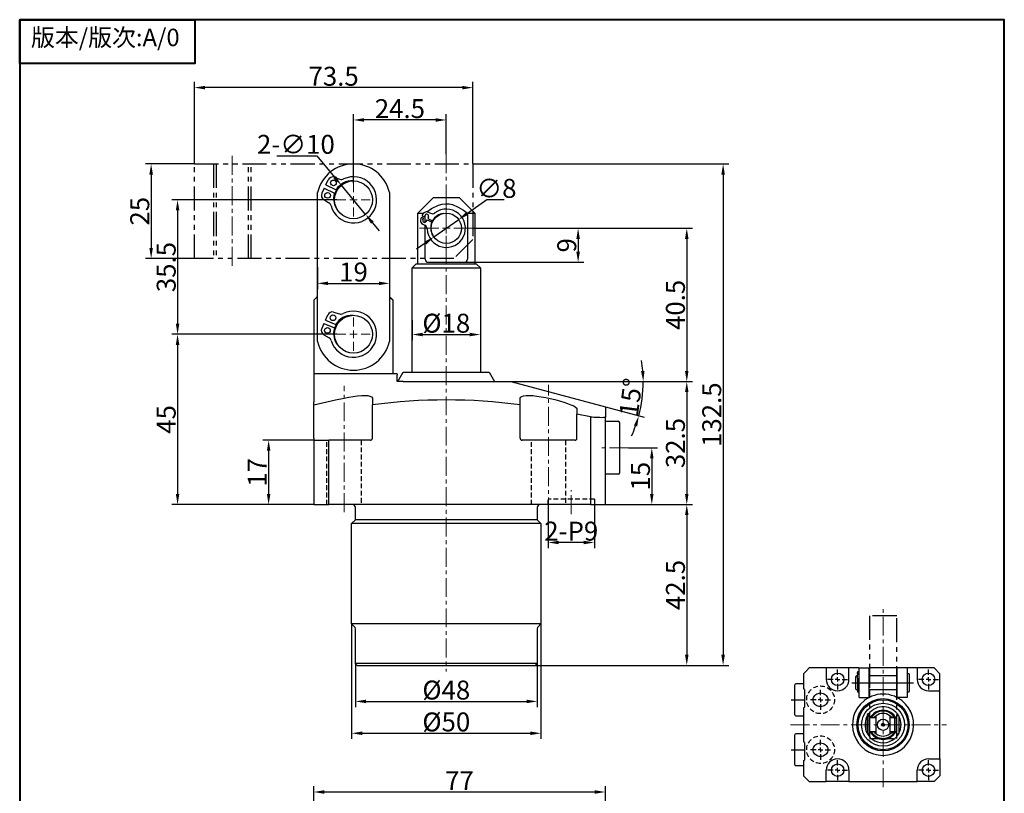
# Model space of a CAD drawing. Extents: x -51 to 224, y 268 to 671.
# Drawn here: x -51 to 209, y 466 to 671 of the extents above; entities that cross this region are included whole.
import ezdxf

# ---------------------------------------------------------------- set-up
doc = ezdxf.new("R2010")
doc.units = 0
doc.header["$MEASUREMENT"] = 0
doc.header["$PDSIZE"] = -1
for name, pattern in [('CENTERX2', [4, 2.5, -0.5, 0.5, -0.5]), ('HIDDEN', [1.905, 1.27, -0.635]), ('SLD-1点鎖線_中心線_', [34.29, 30.48, -1.27, 1.27, -1.27]), ('SLD-2点鎖線', [12.7, 6.35, -1.27, 1.27, -1.27, 1.27, -1.27]), ('SLD-実線', [0]), ('SLD-破線', [1.905, 1.27, -0.635])]:
    doc.linetypes.add(name, pattern=pattern)
doc.layers.get('0').update_dxf_attribs({"linetype": 'CONTINUOUS'})
doc.layers.get('Defpoints').update_dxf_attribs({"linetype": 'CONTINUOUS'})
doc.layers.add('1', color=7, linetype='SLD-実線')
for name, color, linetype, lineweight in [('1L', 7, 'CONTINUOUS', 40), ('5L', 1, 'CONTINUOUS', 13), ('7L', 3, 'CONTINUOUS', 30)]:
    doc.layers.add(name, color=color, linetype=linetype, lineweight=lineweight)
doc.styles.add('HZ', font='gbenor.shx', dxfattribs={"width": 0.75, "bigfont": 'hztxt.shx'})
doc.styles.get("Standard").update_dxf_attribs({"font": 'txt', "bigfont": 'bigfont'})
doc.dimstyles.new('1-1', dxfattribs={"dimtxt": 5, "dimasz": 2.8, "dimexe": 1.5, "dimexo": 0, "dimgap": 0.5, "dimtad": 1, "dimtoh": 1, "dimdsep": 46, "dimlunit": 6, "dimtxsty": 'HZ', "dimcen": 3, "dimclrd": 1, "dimclre": 1, "dimclrt": 3, "dimazin": 2, "dimtfac": 0.6, "dimtmove": 0, "dimatfit": 3, "dimfxl": 1, "dimtolj": 1, "dimarcsym": 0})

# ---------------------------------------------------------------- blocks, each defined once
blk = doc.blocks.new('SW_CENTERMARKSYMBOL_17')
at = {"color": 0, "linetype": 'SLD-実線'}
for p, q in [((0, 2), (0, 4.4)), ((-2, 0), (-4.4, 0)), ((0, 0), (-1, 0)), ((0, 0), (0, 1)), ((0, 0), (0, -1)), ((0, 0), (1, 0)), ((2, 0), (4.4, 0)), ((0, -2), (0, -4.4))]:
    blk.add_line(p, q, dxfattribs=at)
blk = doc.blocks.new('SW_CENTERMARKSYMBOL_18')
at = {"color": 0, "linetype": 'SLD-実線'}
for p, q in [((0, 2), (0, 4.4)), ((-2, 0), (-4.4, 0)), ((0, 0), (-1, 0)), ((0, 0), (0, 1)), ((0, 0), (0, -1)), ((0, 0), (1, 0)), ((2, 0), (4.4, 0)), ((0, -2), (0, -4.4))]:
    blk.add_line(p, q, dxfattribs=at)
blk = doc.blocks.new('SW_CENTERMARKSYMBOL_19')
at = {"color": 0, "linetype": 'SLD-実線'}
for p, q in [((0, 2), (0, 7.1)), ((-2, 0), (-7.1, 0)), ((0, 0), (-1, 0)), ((0, 0), (0, 1)), ((0, 0), (0, -1)), ((0, 0), (1, 0)), ((2, 0), (7.1, 0)), ((0, -2), (0, -7.1))]:
    blk.add_line(p, q, dxfattribs=at)
blk = doc.blocks.new('*D29')
at = {"color": 1, "lineweight": -2}
for p, q in [((26.56, 447.97), (26.56, 468.34)), ((103.56, 447.97), (103.56, 468.34)), ((29.36, 466.84), (100.76, 466.84))]:
    blk.add_line(p, q, dxfattribs=at)
at = {"color": 1}
for points in [[(29.36, 467.3), (29.36, 466.37), (26.56, 466.84)], [(100.76, 467.3), (100.76, 466.37), (103.56, 466.84)]]:
    blk.add_solid(points, dxfattribs=at)
at = {"layer": 'Defpoints', "color": 0}
for p in [(103.56, 466.84), (26.56, 447.97), (103.56, 447.97)]:
    blk.add_point(p, dxfattribs=at)
at = {"color": 3, "insert": (65.06, 469.84), "char_height": 5, "attachment_point": 5, "style": 'HZ'}
blk.add_mtext('\\A1;77', dxfattribs=at)
blk = doc.blocks.new('*D38')
at = {"color": 1, "lineweight": -2}
for p, q in [((109.64, 557.78), (117.33, 557.78)), ((115.83, 554.98), (115.83, 545.58)), ((103.56, 542.78), (117.33, 542.78))]:
    blk.add_line(p, q, dxfattribs=at)
at = {"color": 1}
for points in [[(115.36, 554.98), (116.29, 554.98), (115.83, 557.78)], [(115.36, 545.58), (116.29, 545.58), (115.83, 542.78)]]:
    blk.add_solid(points, dxfattribs=at)
at = {"layer": 'Defpoints', "color": 0}
for p in [(109.64, 557.78), (103.56, 542.78), (115.83, 542.78)]:
    blk.add_point(p, dxfattribs=at)
at = {"color": 3, "insert": (112.83, 550.28), "char_height": 5, "attachment_point": 5, "rotation": 90, "style": 'HZ'}
blk.add_mtext('\\A1;15', dxfattribs=at)
blk = doc.blocks.new('*D39')
at = {"color": 1, "lineweight": -2}
for p, q in [((78.56, 575.28), (126.56, 575.28)), ((125.06, 572.48), (125.06, 545.58)), ((103.56, 542.78), (126.56, 542.78))]:
    blk.add_line(p, q, dxfattribs=at)
at = {"color": 1}
for points in [[(124.59, 572.48), (125.52, 572.48), (125.06, 575.28)], [(124.59, 545.58), (125.52, 545.58), (125.06, 542.78)]]:
    blk.add_solid(points, dxfattribs=at)
at = {"layer": 'Defpoints', "color": 0}
for p in [(78.56, 575.28), (103.56, 542.78), (125.06, 542.78)]:
    blk.add_point(p, dxfattribs=at)
at = {"color": 3, "insert": (122.06, 559.03), "char_height": 5, "attachment_point": 5, "rotation": 90, "style": 'HZ'}
blk.add_mtext('\\A1;32.5', dxfattribs=at)
blk = doc.blocks.new('*D40')
at = {"color": 1, "lineweight": -2}
for p, q in [((68.66, 615.78), (126.56, 615.78)), ((125.06, 612.98), (125.06, 578.08)), ((78.56, 575.28), (126.56, 575.28))]:
    blk.add_line(p, q, dxfattribs=at)
at = {"color": 1}
for points in [[(124.59, 612.98), (125.52, 612.98), (125.06, 615.78)], [(124.59, 578.08), (125.52, 578.08), (125.06, 575.28)]]:
    blk.add_solid(points, dxfattribs=at)
at = {"layer": 'Defpoints', "color": 0}
for p in [(68.66, 615.78), (78.56, 575.28), (125.06, 575.28)]:
    blk.add_point(p, dxfattribs=at)
at = {"color": 3, "insert": (122.06, 595.53), "char_height": 5, "attachment_point": 5, "rotation": 90, "style": 'HZ'}
blk.add_mtext('\\A1;40.5', dxfattribs=at)
blk = doc.blocks.new('*D41')
at = {"color": 1, "lineweight": -2}
for p, q in [((103.56, 542.78), (126.56, 542.78)), ((125.06, 539.98), (125.06, 503.08)), ((85.06, 500.28), (126.56, 500.28))]:
    blk.add_line(p, q, dxfattribs=at)
at = {"color": 1}
for points in [[(124.59, 539.98), (125.52, 539.98), (125.06, 542.78)], [(124.59, 503.08), (125.52, 503.08), (125.06, 500.28)]]:
    blk.add_solid(points, dxfattribs=at)
at = {"layer": 'Defpoints', "color": 0}
for p in [(103.56, 542.78), (85.06, 500.28), (125.06, 500.28)]:
    blk.add_point(p, dxfattribs=at)
at = {"color": 3, "insert": (122.06, 521.53), "char_height": 5, "attachment_point": 5, "rotation": 90, "style": 'HZ'}
blk.add_mtext('\\A1;42.5', dxfattribs=at)
blk = doc.blocks.new('*D42')
at = {"color": 1, "lineweight": -2}
for p, q in [((68.56, 632.78), (136.15, 632.78)), ((134.65, 629.98), (134.65, 503.08)), ((85.06, 500.28), (136.15, 500.28))]:
    blk.add_line(p, q, dxfattribs=at)
at = {"color": 1}
for points in [[(134.19, 629.98), (135.12, 629.98), (134.65, 632.78)], [(134.19, 503.08), (135.12, 503.08), (134.65, 500.28)]]:
    blk.add_solid(points, dxfattribs=at)
at = {"layer": 'Defpoints', "color": 0}
for p in [(68.56, 632.78), (85.06, 500.28), (134.65, 500.28)]:
    blk.add_point(p, dxfattribs=at)
at = {"color": 3, "insert": (131.65, 566.53), "char_height": 5, "attachment_point": 5, "rotation": 90, "style": 'HZ'}
blk.add_mtext('\\A1;132.5', dxfattribs=at)
blk = doc.blocks.new('*D43')
at = {"color": 1, "lineweight": -2}
for p, q in [((26.56, 559.78), (13.15, 559.78)), ((14.65, 556.98), (14.65, 545.58)), ((26.56, 542.78), (13.15, 542.78))]:
    blk.add_line(p, q, dxfattribs=at)
at = {"color": 1}
for points in [[(14.18, 556.98), (15.12, 556.98), (14.65, 559.78)], [(14.18, 545.58), (15.12, 545.58), (14.65, 542.78)]]:
    blk.add_solid(points, dxfattribs=at)
at = {"layer": 'Defpoints', "color": 0}
for p in [(26.56, 559.78), (14.65, 542.78), (26.56, 542.78)]:
    blk.add_point(p, dxfattribs=at)
at = {"color": 3, "insert": (11.65, 551.28), "char_height": 5, "attachment_point": 5, "rotation": 90, "style": 'HZ'}
blk.add_mtext('\\A1;17', dxfattribs=at)
blk = doc.blocks.new('*D44')
at = {"color": 1, "lineweight": -2}
for p, q in [((32.66, 587.78), (-10.9, 587.78)), ((-9.4, 584.98), (-9.4, 545.58)), ((26.56, 542.78), (-10.9, 542.78))]:
    blk.add_line(p, q, dxfattribs=at)
at = {"color": 1}
for points in [[(-9.86, 584.98), (-8.93, 584.98), (-9.4, 587.78)], [(-9.86, 545.58), (-8.93, 545.58), (-9.4, 542.78)]]:
    blk.add_solid(points, dxfattribs=at)
at = {"layer": 'Defpoints', "color": 0}
for p in [(32.66, 587.78), (-9.4, 542.78), (26.56, 542.78)]:
    blk.add_point(p, dxfattribs=at)
at = {"color": 3, "insert": (-12.4, 565.28), "char_height": 5, "attachment_point": 5, "rotation": 90, "style": 'HZ'}
blk.add_mtext('\\A1;45', dxfattribs=at)
blk = doc.blocks.new('*D45')
at = {"color": 1, "lineweight": -2}
for p, q in [((32.66, 623.28), (-10.9, 623.28)), ((-9.4, 620.48), (-9.4, 590.58)), ((32.66, 587.78), (-10.9, 587.78))]:
    blk.add_line(p, q, dxfattribs=at)
at = {"color": 1}
for points in [[(-9.86, 620.48), (-8.93, 620.48), (-9.4, 623.28)], [(-9.86, 590.58), (-8.93, 590.58), (-9.4, 587.78)]]:
    blk.add_solid(points, dxfattribs=at)
at = {"layer": 'Defpoints', "color": 0}
for p in [(32.66, 623.28), (-9.4, 587.78), (32.66, 587.78)]:
    blk.add_point(p, dxfattribs=at)
at = {"color": 3, "insert": (-12.4, 605.53), "char_height": 5, "attachment_point": 5, "rotation": 90, "style": 'HZ'}
blk.add_mtext('\\A1;35.5', dxfattribs=at)
blk = doc.blocks.new('*D46')
at = {"color": 1, "lineweight": -2}
for p, q in [((-4.94, 632.78), (-17.88, 632.78)), ((-16.38, 629.98), (-16.38, 610.58)), ((-4.94, 607.78), (-17.88, 607.78))]:
    blk.add_line(p, q, dxfattribs=at)
at = {"color": 1}
for points in [[(-16.84, 629.98), (-15.91, 629.98), (-16.38, 632.78)], [(-16.84, 610.58), (-15.91, 610.58), (-16.38, 607.78)]]:
    blk.add_solid(points, dxfattribs=at)
at = {"layer": 'Defpoints', "color": 0}
for p in [(-4.94, 632.78), (-16.38, 607.78), (-4.94, 607.78)]:
    blk.add_point(p, dxfattribs=at)
at = {"color": 3, "insert": (-19.38, 620.28), "char_height": 5, "attachment_point": 5, "rotation": 90, "style": 'HZ'}
blk.add_mtext('\\A1;25', dxfattribs=at)
blk = doc.blocks.new('*D47')
at = {"color": 1, "lineweight": -2}
for p, q in [((52.56, 591.53), (52.56, 586.2)), ((70.56, 591.53), (70.56, 586.2)), ((55.36, 587.7), (67.76, 587.7))]:
    blk.add_line(p, q, dxfattribs=at)
at = {"color": 1}
for points in [[(55.36, 588.17), (55.36, 587.24), (52.56, 587.7)], [(67.76, 588.17), (67.76, 587.24), (70.56, 587.7)]]:
    blk.add_solid(points, dxfattribs=at)
at = {"layer": 'Defpoints', "color": 0}
for p in [(52.56, 591.53), (70.56, 591.53), (70.56, 587.7)]:
    blk.add_point(p, dxfattribs=at)
at = {"color": 3, "insert": (61.56, 590.7), "char_height": 5, "attachment_point": 5, "style": 'HZ'}
blk.add_mtext('\\A1;{\\Fgbenor,hztxt|c134;%%C18}', dxfattribs=at)
blk = doc.blocks.new('*D48')
at = {"color": 1, "lineweight": -2}
for p, q in [((37.56, 500.78), (37.56, 489.27)), ((85.56, 500.78), (85.56, 489.27)), ((40.36, 490.77), (82.76, 490.77))]:
    blk.add_line(p, q, dxfattribs=at)
at = {"color": 1}
for points in [[(40.36, 491.24), (40.36, 490.3), (37.56, 490.77)], [(82.76, 491.24), (82.76, 490.3), (85.56, 490.77)]]:
    blk.add_solid(points, dxfattribs=at)
at = {"layer": 'Defpoints', "color": 0}
for p in [(37.56, 500.78), (85.56, 500.78), (85.56, 490.77)]:
    blk.add_point(p, dxfattribs=at)
at = {"color": 3, "insert": (61.56, 493.77), "char_height": 5, "attachment_point": 5, "style": 'HZ'}
blk.add_mtext('\\A1;{\\Fgbenor,hztxt|c134;%%C48}', dxfattribs=at)
blk = doc.blocks.new('*D49')
at = {"color": 1, "lineweight": -2}
for p, q in [((36.56, 511.28), (36.56, 480.85)), ((86.56, 511.28), (86.56, 480.85)), ((39.36, 482.35), (83.76, 482.35))]:
    blk.add_line(p, q, dxfattribs=at)
at = {"color": 1}
for points in [[(39.36, 482.82), (39.36, 481.88), (36.56, 482.35)], [(83.76, 482.82), (83.76, 481.88), (86.56, 482.35)]]:
    blk.add_solid(points, dxfattribs=at)
at = {"layer": 'Defpoints', "color": 0}
for p in [(36.56, 511.28), (86.56, 511.28), (86.56, 482.35)]:
    blk.add_point(p, dxfattribs=at)
at = {"color": 3, "insert": (61.56, 485.35), "char_height": 5, "attachment_point": 5, "style": 'HZ'}
blk.add_mtext('\\A1;{\\Fgbenor,hztxt|c134;%%C50}', dxfattribs=at)
blk = doc.blocks.new('*D50')
at = {"color": 1, "lineweight": -2}
for p, q in [((78.56, 575.28), (115.06, 575.28)), ((103.56, 568.58), (113.82, 565.84))]:
    blk.add_line(p, q, dxfattribs=at)
for start, end in [(4.5848, 9.1695), (345, 360), (335.8305, 340.4152)]:
    blk.add_arc((78.56, 575.28), 35, start, end, dxfattribs=at)
at = {"color": 1}
for points in [[(113.91, 578.1), (112.98, 578.06), (113.56, 575.28)], [(111.09, 563.69), (111.98, 563.41), (112.37, 566.22)]]:
    blk.add_solid(points, dxfattribs=at)
at = {"layer": 'Defpoints', "color": 0}
for p in [(50.16, 575.28), (78.56, 575.28), (78.56, 575.28), (103.56, 568.58), (113.03, 569.2)]:
    blk.add_point(p, dxfattribs=at)
at = {"color": 3, "insert": (110.29, 571.11), "char_height": 5, "attachment_point": 5, "rotation": 82.5, "style": 'HZ'}
blk.add_mtext('\\A1;15°', dxfattribs=at)
blk = doc.blocks.new('*D51')
at = {"color": 1, "lineweight": -2}
for p, q in [((27.56, 605.53), (27.56, 599.72)), ((46.56, 605.53), (46.56, 599.72)), ((30.36, 601.22), (43.76, 601.22))]:
    blk.add_line(p, q, dxfattribs=at)
at = {"color": 1}
for points in [[(30.36, 601.69), (30.36, 600.75), (27.56, 601.22)], [(43.76, 601.69), (43.76, 600.75), (46.56, 601.22)]]:
    blk.add_solid(points, dxfattribs=at)
at = {"layer": 'Defpoints', "color": 0}
for p in [(27.56, 605.53), (46.56, 605.53), (46.56, 601.22)]:
    blk.add_point(p, dxfattribs=at)
at = {"color": 3, "insert": (37.06, 604.22), "char_height": 5, "attachment_point": 5, "style": 'HZ'}
blk.add_mtext('\\A1;19', dxfattribs=at)
blk = doc.blocks.new('*D52')
at = {"color": 1, "lineweight": -2}
for p, q in [((68.66, 615.78), (97.87, 615.78)), ((96.37, 612.98), (96.37, 609.58)), ((66.31, 606.78), (97.87, 606.78))]:
    blk.add_line(p, q, dxfattribs=at)
at = {"color": 1}
for points in [[(95.9, 612.98), (96.83, 612.98), (96.37, 615.78)], [(95.9, 609.58), (96.83, 609.58), (96.37, 606.78)]]:
    blk.add_solid(points, dxfattribs=at)
at = {"layer": 'Defpoints', "color": 0}
for p in [(68.66, 615.78), (66.31, 606.78), (96.37, 606.78)]:
    blk.add_point(p, dxfattribs=at)
at = {"color": 3, "insert": (93.37, 611.28), "char_height": 5, "attachment_point": 5, "rotation": 90, "style": 'HZ'}
blk.add_mtext('\\A1;9', dxfattribs=at)
blk = doc.blocks.new('*D53')
at = {"color": 1, "lineweight": -2}
for p, q in [((72.27, 623.32), (67.12, 619.69)), ((76.84, 623.32), (72.27, 623.32)), ((58.29, 613.48), (64.83, 618.08)), ((56, 611.87), (53.71, 610.26))]:
    blk.add_line(p, q, dxfattribs=at)
at = {"color": 1}
for points in [[(66.85, 620.08), (67.39, 619.31), (64.83, 618.08)], [(55.73, 612.25), (56.26, 611.49), (58.29, 613.48)]]:
    blk.add_solid(points, dxfattribs=at)
at = {"layer": 'Defpoints', "color": 0}
for p in [(64.83, 618.08), (58.29, 613.48)]:
    blk.add_point(p, dxfattribs=at)
at = {"color": 3, "insert": (74.8, 626.32), "char_height": 5, "attachment_point": 5, "style": 'HZ'}
blk.add_mtext('\\A1;∅8', dxfattribs=at)
blk = doc.blocks.new('*D54')
at = {"color": 1, "lineweight": -2}
for p, q in [((16.81, 634.95), (27.4, 634.95)), ((27.4, 634.95), (32.08, 629.29)), ((40.25, 619.43), (33.87, 627.13)), ((42.03, 617.27), (43.82, 615.12))]:
    blk.add_line(p, q, dxfattribs=at)
at = {"color": 1}
for points in [[(32.44, 629.59), (31.72, 628.99), (33.87, 627.13)], [(42.39, 617.57), (41.67, 616.98), (40.25, 619.43)]]:
    blk.add_solid(points, dxfattribs=at)
at = {"layer": 'Defpoints', "color": 0}
for p in [(33.87, 627.13), (40.25, 619.43)]:
    blk.add_point(p, dxfattribs=at)
at = {"color": 3, "insert": (21.85, 637.95), "char_height": 5, "attachment_point": 5, "style": 'HZ'}
blk.add_mtext('\\A1;{\\Fgbenor,hztxt|c134;2-∅10}', dxfattribs=at)
blk = doc.blocks.new('*D55')
at = {"color": 1, "lineweight": -2}
for p, q in [((37.06, 627.68), (37.06, 645.89)), ((61.56, 635.36), (61.56, 645.89)), ((58.76, 644.39), (39.86, 644.39))]:
    blk.add_line(p, q, dxfattribs=at)
at = {"color": 1}
for points in [[(39.86, 644.86), (39.86, 643.93), (37.06, 644.39)], [(58.76, 644.86), (58.76, 643.93), (61.56, 644.39)]]:
    blk.add_solid(points, dxfattribs=at)
at = {"layer": 'Defpoints', "color": 0}
for p in [(37.06, 644.39), (61.56, 635.36), (37.06, 627.68)]:
    blk.add_point(p, dxfattribs=at)
at = {"color": 3, "insert": (49.31, 647.39), "char_height": 5, "attachment_point": 5, "style": 'HZ'}
blk.add_mtext('\\A1;24.5', dxfattribs=at)
blk = doc.blocks.new('*D56')
at = {"color": 1, "lineweight": -2}
for p, q in [((-4.94, 632.78), (-4.94, 654.44)), ((65.76, 652.94), (-2.14, 652.94)), ((68.56, 632.78), (68.56, 654.44))]:
    blk.add_line(p, q, dxfattribs=at)
at = {"color": 1}
for points in [[(-2.14, 653.41), (-2.14, 652.47), (-4.94, 652.94)], [(65.76, 653.41), (65.76, 652.47), (68.56, 652.94)]]:
    blk.add_solid(points, dxfattribs=at)
at = {"layer": 'Defpoints', "color": 0}
for p in [(-4.94, 652.94), (-4.94, 632.78), (68.56, 632.78)]:
    blk.add_point(p, dxfattribs=at)
at = {"color": 3, "insert": (31.81, 655.94), "char_height": 5, "attachment_point": 5, "style": 'HZ'}
blk.add_mtext('\\A1;73.5', dxfattribs=at)
blk = doc.blocks.new('SW_CENTERMARKSYMBOL_9')
at = {"color": 0, "linetype": 'SLD-実線'}
for p, q in [((0, 2), (0, 4.4)), ((-2, 0), (-4.4, 0)), ((0, 0), (-1, 0)), ((0, 0), (0, 1)), ((0, 0), (0, -1)), ((0, 0), (1, 0)), ((2, 0), (4.4, 0)), ((0, -2), (0, -4.4))]:
    blk.add_line(p, q, dxfattribs=at)
blk = doc.blocks.new('SW_CENTERMARKSYMBOL_10')
at = {"color": 0, "linetype": 'SLD-実線'}
for p, q in [((0, 2), (0, 4.4)), ((-2, 0), (-4.4, 0)), ((0, 0), (-1, 0)), ((0, 0), (0, 1)), ((0, 0), (0, -1)), ((0, 0), (1, 0)), ((2, 0), (4.4, 0)), ((0, -2), (0, -4.4))]:
    blk.add_line(p, q, dxfattribs=at)
blk = doc.blocks.new('SW_CENTERMARKSYMBOL_8')
at = {"color": 0, "linetype": 'SLD-実線'}
for p, q in [((0, 2), (0, 4.4)), ((-2, 0), (-4.4, 0)), ((0, 0), (-1, 0)), ((0, 0), (0, 1)), ((0, 0), (0, -1)), ((0, 0), (1, 0)), ((2, 0), (4.4, 0)), ((0, -2), (0, -4.4))]:
    blk.add_line(p, q, dxfattribs=at)
blk = doc.blocks.new('*D60')
at = {"color": 1, "lineweight": -2}
for p, q in [((88.46, 542.78), (88.46, 531.26)), ((100.66, 542.78), (100.66, 531.26)), ((97.86, 532.76), (91.26, 532.76))]:
    blk.add_line(p, q, dxfattribs=at)
at = {"color": 1}
for points in [[(91.26, 533.22), (91.26, 532.29), (88.46, 532.76)], [(97.86, 533.22), (97.86, 532.29), (100.66, 532.76)]]:
    blk.add_solid(points, dxfattribs=at)
at = {"layer": 'Defpoints', "color": 0}
for p in [(88.46, 542.78), (100.66, 542.78), (88.46, 532.76)]:
    blk.add_point(p, dxfattribs=at)
at = {"color": 3, "insert": (94.56, 535.76), "char_height": 5, "attachment_point": 5, "style": 'HZ'}
blk.add_mtext('\\A1;{\\Fgbenor,hztxt|c134;2-P9}', dxfattribs=at)

msp = doc.modelspace()

# ---------------------------------------------------------------- linework, layer by layer
at = {"color": 7, "linetype": 'SLD-実線'}
for p, q in [((31.972, 629.263), (33.492, 628.75)), ((29.75, 627.239), (30.38, 628.583)), ((29.75, 627.239), (32.488, 625.956)), ((27.558, 585.839), (27.558, 625.226)), ((29.341, 626.367), (28.712, 625.024)), ((29.341, 626.367), (32.08, 625.084)), ((46.558, 625.226), (46.558, 585.839)), ((29.208, 623.365), (30.574, 622.525)), ((31.858, 623.283), (31.93, 622.42)), ((54.058, 619.783), (58.058, 623.783)), ((61.558, 623.783), (58.058, 623.783)), ((65.058, 623.783), (61.558, 623.783)), ((65.058, 623.783), (69.058, 619.783)), ((54.058, 606.283), (54.058, 619.783)), ((54.058, 619.783), (55.62, 619.783)), ((55.221, 619.095), (55.411, 619.488)), ((55.221, 619.095), (55.762, 618.834)), ((55.951, 619.227), (55.762, 618.834)), ((55.968, 617.342), (55.968, 619.258)), ((56.852, 618.791), (56.662, 618.399)), ((56.88, 619.999), (57.419, 619.739)), ((67.148, 619.783), (69.058, 619.783)), ((67.148, 619.783), (67.148, 607.583)), ((69.058, 619.783), (69.058, 606.283)), ((55.027, 618.693), (54.837, 618.301)), ((55.027, 618.693), (55.567, 618.432)), ((55.349, 616.832), (55.887, 616.571)), ((55.377, 618.039), (55.567, 618.432)), ((55.968, 607.583), (55.968, 616.528)), ((56.278, 617.604), (56.467, 617.997)), ((56.467, 617.997), (57.734, 617.384)), ((56.662, 618.399), (57.928, 617.786)), ((57.88, 617.81), (57.685, 617.408)), ((52.558, 605.283), (53.558, 606.283)), ((61.558, 606.283), (53.558, 606.283)), ((56.803, 606.783), (66.313, 606.783)), ((69.558, 606.283), (61.558, 606.283)), ((69.558, 606.283), (70.558, 605.283)), ((52.558, 577.783), (52.558, 605.283)), ((52.558, 605.283), (61.558, 605.283)), ((61.558, 605.283), (70.558, 605.283)), ((70.558, 605.283), (70.558, 577.783)), ((26.558, 596.751), (26.558, 577.283)), ((47.46, 596.86), (47.46, 577.283)), ((29.646, 591.541), (30.24, 592.901)), ((31.813, 593.624), (33.346, 593.152)), ((29.261, 590.659), (28.668, 589.299)), ((29.261, 590.659), (32.033, 589.45)), ((29.646, 591.541), (32.418, 590.332)), ((29.209, 587.654), (30.597, 586.851)), ((48.597, 577.283), (26.558, 577.283)), ((26.558, 577.283), (26.558, 571.904)), ((48.597, 577.283), (48.597, 576.989)), ((48.802, 575.283), (50.208, 577.783)), ((50.208, 577.783), (61.558, 577.783)), ((61.558, 577.783), (72.908, 577.783)), ((72.908, 577.783), (74.314, 575.283)), ((48.597, 575.283), (48.597, 576.989)), ((50.163, 575.283), (48.597, 575.283)), ((50.163, 575.283), (78.558, 575.283)), ((78.558, 575.283), (103.558, 568.584)), ((26.558, 571.904), (26.558, 569.85)), ((26.558, 569.102), (26.558, 569.85)), ((42.058, 570.914), (42.058, 569.102)), ((81.058, 569.102), (81.058, 570.914)), ((26.558, 560.283), (26.558, 569.102)), ((42.058, 560.283), (42.058, 569.102)), ((81.058, 560.283), (81.058, 569.102)), ((96.058, 568.099), (96.058, 566.669)), ((103.558, 568.566), (103.558, 565.843)), ((96.058, 560.283), (96.058, 566.669)), ((99.603, 565.986), (96.058, 566.669)), ((99.603, 565.986), (99.603, 542.783)), ((103.558, 542.783), (103.558, 565.843)), ((103.558, 564.783), (106.958, 564.783)), ((107.358, 563.883), (107.358, 564.383)), ((107.358, 551.183), (107.358, 563.883)), ((26.558, 560.283), (26.558, 559.783)), ((26.558, 559.783), (26.558, 542.783)), ((26.558, 559.783), (30.513, 559.783)), ((41.558, 559.783), (30.513, 559.783)), ((30.513, 542.783), (30.513, 559.783)), ((95.558, 559.783), (81.558, 559.783)), ((106.958, 550.783), (103.558, 550.783)), ((26.558, 542.783), (30.513, 542.783)), ((99.603, 542.783), (30.513, 542.783)), ((37.558, 538.783), (37.558, 541.983)), ((85.558, 541.983), (85.558, 538.783)), ((99.603, 542.783), (103.558, 542.783)), ((36.558, 537.783), (37.558, 538.783)), ((61.558, 538.783), (37.558, 538.783)), ((85.558, 538.783), (61.558, 538.783)), ((85.558, 538.783), (86.558, 537.783)), ((36.558, 511.283), (36.558, 537.783)), ((61.558, 537.783), (36.558, 537.783)), ((86.558, 537.783), (61.558, 537.783)), ((86.558, 537.783), (86.558, 511.283)), ((37.324, 510.517), (36.558, 511.283)), ((86.558, 511.283), (36.558, 511.283)), ((37.558, 500.783), (37.558, 509.951)), ((85.558, 509.951), (85.558, 500.783)), ((86.558, 511.283), (85.792, 510.517)), ((38.058, 500.283), (37.558, 500.783)), ((85.558, 500.783), (37.558, 500.783)), ((38.058, 500.283), (85.058, 500.283)), ((85.558, 500.783), (85.058, 500.283)), ((158.072, 499.601), (157.38, 499.601)), ((161.88, 499.601), (158.072, 499.601)), ((161.88, 499.601), (161.88, 496.601)), ((167.88, 499.601), (161.88, 499.601)), ((167.88, 496.601), (167.88, 499.601)), ((170.506, 499.601), (167.88, 499.601)), ((170.55, 499.601), (173.25, 499.601)), ((170.55, 491.801), (170.55, 499.601)), ((173.25, 491.801), (173.25, 499.601)), ((173.25, 499.601), (173.28, 499.601)), ((173.28, 499.601), (173.28, 498.401)), ((173.88, 499.601), (173.28, 499.601)), ((179.88, 499.601), (173.88, 499.601)), ((180.48, 499.601), (179.88, 499.601)), ((180.48, 498.401), (180.48, 499.601)), ((180.48, 499.601), (180.51, 499.601)), ((183.21, 499.601), (180.51, 499.601)), ((180.51, 499.601), (180.51, 491.801)), ((183.21, 499.601), (183.21, 491.801)), ((185.88, 499.601), (183.254, 499.601)), ((185.88, 499.601), (185.88, 496.601)), ((190.38, 499.601), (185.88, 499.601)), ((190.38, 499.601), (191.88, 498.101)), ((155.88, 498.101), (155.88, 497.518)), ((155.88, 497.518), (155.88, 494.075)), ((169.71, 496.658), (169.71, 497.381)), ((169.71, 494.021), (169.71, 496.658)), ((170.13, 497.501), (169.83, 497.501)), ((170.55, 498.571), (170.13, 498.571)), ((170.13, 498.571), (170.13, 498.378)), ((170.13, 498.169), (170.13, 498.378)), ((170.13, 498.169), (170.55, 498.169)), ((170.13, 498.169), (170.13, 498.027)), ((170.13, 498.027), (170.55, 498.027)), ((170.13, 498.027), (170.13, 497.819)), ((170.13, 496.885), (170.13, 497.819)), ((170.13, 496.885), (170.13, 496.498)), ((180.51, 497.501), (173.25, 497.501)), ((173.28, 498.401), (173.28, 497.501)), ((180.48, 497.501), (180.48, 498.401)), ((183.69, 498.101), (183.33, 498.101)), ((183.81, 497.981), (183.81, 493.421)), ((191.88, 493.601), (191.88, 498.101)), ((153.6, 487.241), (153.6, 495.161)), ((155.88, 495.401), (153.84, 495.401)), ((156.18, 493.934), (155.88, 494.075)), ((170.13, 496.498), (170.13, 495.924)), ((170.13, 495.924), (170.13, 493.272)), ((156.18, 493.934), (156.18, 489.268)), ((169.83, 493.901), (170.13, 493.901)), ((170.13, 493.272), (170.55, 493.272)), ((170.55, 491.801), (173.25, 491.801)), ((173.25, 493.901), (180.51, 493.901)), ((173.28, 493.901), (173.28, 491.962)), ((173.28, 491.857), (173.385, 491.908)), ((180.375, 491.908), (180.48, 491.857)), ((180.48, 491.962), (180.48, 493.901)), ((183.21, 491.801), (180.51, 491.801)), ((180.953, 491.801), (180.885, 491.642)), ((180.885, 491.642), (180.995, 491.578)), ((183.33, 493.301), (183.69, 493.301)), ((188.88, 493.601), (191.88, 493.601)), ((191.88, 475.601), (191.88, 493.601)), ((155.88, 489.102), (156.18, 489.268)), ((155.88, 489.102), (155.88, 480.1)), ((181.89, 490.95), (181.823, 491.018)), ((153.84, 487.001), (155.88, 487.001)), ((172.44, 484.989), (172.44, 486.281)), ((172.8, 486.401), (172.56, 486.401)), ((173.22, 487.471), (172.8, 487.471)), ((172.8, 487.471), (172.8, 487.278)), ((172.8, 487.069), (172.8, 487.278)), ((172.8, 487.069), (173.22, 487.069)), ((172.8, 487.069), (172.8, 486.927)), ((172.8, 486.927), (173.22, 486.927)), ((172.8, 486.927), (172.8, 486.719)), ((172.8, 485.785), (172.8, 486.719)), ((173.22, 487.471), (173.22, 487.278)), ((173.22, 487.069), (173.22, 487.278)), ((173.22, 487.069), (173.22, 486.927)), ((173.22, 486.927), (173.22, 486.719)), ((173.22, 485.785), (173.22, 486.719)), ((173.28, 486.311), (173.22, 486.311)), ((175.08, 486.401), (173.28, 486.401)), ((173.28, 485.017), (173.28, 486.401)), ((174.38, 486.401), (174.6, 486.673)), ((175.08, 482.201), (175.08, 487.001)), ((178.68, 487.001), (178.68, 482.201)), ((179.88, 486.401), (178.68, 486.401)), ((179.16, 486.673), (179.38, 486.401)), ((179.984, 486.341), (179.88, 486.401)), ((179.88, 486.401), (179.88, 482.801)), ((180.36, 486.341), (179.984, 486.341)), ((179.984, 486.341), (179.984, 482.861)), ((180.48, 482.321), (180.48, 486.881)), ((180.96, 487.001), (180.6, 487.001)), ((181.08, 486.881), (181.08, 482.321)), ((172.44, 482.921), (172.44, 484.989)), ((172.8, 485.785), (172.8, 485.398)), ((172.8, 485.398), (172.8, 484.824)), ((172.8, 484.824), (172.8, 482.172)), ((173.22, 485.785), (173.22, 485.398)), ((173.22, 485.398), (173.22, 484.824)), ((173.22, 484.824), (173.22, 482.172)), ((173.28, 482.801), (173.28, 485.017)), ((153.6, 474.041), (153.6, 481.961)), ((155.88, 482.201), (153.84, 482.201)), ((172.56, 482.801), (172.8, 482.801)), ((172.8, 482.172), (173.22, 482.172)), ((173.22, 482.891), (173.28, 482.891)), ((173.28, 482.801), (175.08, 482.801)), ((174.6, 482.53), (174.38, 482.801)), ((178.68, 482.801), (179.88, 482.801)), ((179.38, 482.801), (179.16, 482.53)), ((179.88, 482.801), (179.984, 482.861)), ((179.984, 482.861), (180.36, 482.861)), ((180.6, 482.201), (180.96, 482.201)), ((156.18, 479.934), (155.88, 480.1)), ((156.18, 479.934), (156.18, 475.269)), ((153.84, 473.801), (155.88, 473.801)), ((155.88, 475.128), (156.18, 475.269)), ((155.88, 475.128), (155.88, 471.684)), ((188.88, 475.601), (191.88, 475.601)), ((191.88, 475.601), (191.88, 471.101)), ((155.88, 471.684), (155.88, 471.101)), ((161.88, 469.601), (161.88, 472.601)), ((167.88, 472.601), (167.88, 469.601)), ((185.88, 469.601), (185.88, 472.601)), ((191.88, 471.101), (190.38, 469.601)), ((157.38, 469.601), (158.072, 469.601)), ((158.072, 469.601), (161.88, 469.601)), ((167.88, 469.601), (161.88, 469.601)), ((167.88, 469.601), (185.88, 469.601)), ((190.38, 469.601), (185.88, 469.601))]:
    msp.add_line(p, q, dxfattribs=at)
for points in [[(56.435, 620.104), (57.684, 620.965), (59.541, 621.891), (60.436, 622.157), (61.36, 622.279), (62.291, 622.228), (63.2, 622.02), (64.69, 621.385), (66.08, 620.541), (67.148, 619.783)], [(46.558, 597.656), (47.018, 597.29), (47.46, 596.86)], [(46.558, 597.643), (46.758, 597.506), (47.46, 596.86)], [(31.858, 587.783), (31.947, 586.827), (31.955, 586.782)], [(26.558, 569.102), (32.345, 570.427), (34.558, 570.914)], [(34.558, 570.914), (35.787, 571.162), (36.991, 571.365), (38.137, 571.513), (39.188, 571.598), (40.083, 571.613), (40.833, 571.564), (41.405, 571.452), (41.803, 571.287), (42.058, 570.914)], [(81.058, 570.914), (81.16, 571.162), (81.464, 571.365), (81.968, 571.513), (82.658, 571.598), (83.488, 571.613), (84.45, 571.564), (85.5, 571.452), (86.62, 571.287), (87.81, 571.069), (89.011, 570.813), (90.247, 570.514), (91.432, 570.194), (92.574, 569.851), (93.599, 569.507), (94.487, 569.165), (95.198, 568.84), (95.703, 568.543), (95.992, 568.276), (96.058, 568.099)], [(155.88, 498.101), (156.627, 498.848), (157.38, 499.601)], [(172.765, 491.578), (172.796, 491.596), (172.875, 491.642)], [(172.875, 491.642), (172.849, 491.697), (172.82, 491.801)], [(171.937, 491.018), (171.928, 491.007), (171.87, 490.95)], [(157.38, 469.601), (156.631, 470.35), (155.88, 471.101)]]:
    msp.add_lwpolyline(points, dxfattribs=at)
at = {"color": 7, "linetype": 'SLD-破線'}
for points in [[(162.321, 491.201), (162.292, 490.889), (162.204, 490.586), (162.061, 490.301), (161.867, 490.044), (161.628, 489.822), (161.351, 489.642), (161.044, 489.51), (160.717, 489.429), (160.38, 489.401), (160.043, 489.429), (159.716, 489.51), (159.409, 489.642), (159.132, 489.822), (158.893, 490.044), (158.699, 490.301), (158.556, 490.586), (158.468, 490.889), (158.439, 491.201), (158.468, 491.514), (158.556, 491.817), (158.699, 492.101), (158.893, 492.358), (159.132, 492.58), (159.409, 492.76), (159.716, 492.893), (160.043, 492.974), (160.38, 493.001), (160.717, 492.974), (161.044, 492.893), (161.351, 492.76), (161.628, 492.58), (161.867, 492.358), (162.061, 492.101), (162.204, 491.817), (162.292, 491.514), (162.321, 491.201)], [(162.321, 478.001), (162.292, 477.689), (162.204, 477.386), (162.061, 477.101), (161.867, 476.844), (161.628, 476.622), (161.351, 476.442), (161.044, 476.31), (160.717, 476.229), (160.38, 476.201), (160.043, 476.229), (159.716, 476.31), (159.409, 476.442), (159.132, 476.622), (158.893, 476.844), (158.699, 477.101), (158.556, 477.386), (158.468, 477.689), (158.439, 478.001), (158.468, 478.314), (158.556, 478.617), (158.699, 478.901), (158.893, 479.158), (159.132, 479.38), (159.409, 479.56), (159.716, 479.693), (160.043, 479.774), (160.38, 479.801), (160.717, 479.774), (161.044, 479.693), (161.351, 479.56), (161.628, 479.38), (161.867, 479.158), (162.061, 478.901), (162.204, 478.617), (162.292, 478.314), (162.321, 478.001)]]:
    msp.add_lwpolyline(points, dxfattribs=at)
at = {"color": 7, "linetype": 'SLD-実線'}
for centre, radius in [((31.763, 627.782), 0.75), ((37.058, 623.283), 5), ((30.212, 624.473), 0.75), ((61.558, 615.783), 4), ((31.644, 592.138), 0.75), ((37.058, 587.783), 5), ((30.182, 588.789), 0.75), ((164.88, 496.601), 1.65), ((188.88, 496.601), 1.65), ((176.88, 484.601), 6.9), ((176.88, 484.601), 6.6), ((176.88, 484.601), 6.6), ((176.88, 484.601), 5.67), ((176.88, 484.601), 1.5), ((176.88, 484.601), 0.397), ((176.88, 484.601), 0.189), ((164.88, 472.601), 1.65), ((188.88, 472.601), 1.65)]:
    msp.add_circle(centre, radius, dxfattribs=at)
at = {"color": 7, "linetype": 'SLD-破線'}
for centre in [(160.38, 491.201), (160.38, 491.201), (160.38, 478.001), (160.38, 478.001)]:
    msp.add_circle(centre, 3.66, dxfattribs=at)
at = {"color": 7, "linetype": 'SLD-実線'}
for centre, radius, start, end in [((37.058, 623.033), 9.75, 13.00282, 166.99718), ((31.557, 628.031), 1.3, 71.36252, 154.88918), ((37.058, 623.283), 6.104, 194.58893, 115.18943), ((37.058, 623.283), 5.2, 120.22429, 180), ((36.609, 623.493), 4.8, 85.96212, 149.13262), ((33.907, 629.982), 1.3, 251.36252, 295.18943), ((29.889, 624.473), 1.3, 154.88918, 238.41584), ((36.609, 623.493), 4.8, 160.64573, 223.81624), ((29.893, 621.418), 1.3, 14.58893, 58.41584), ((56.402, 619.009), 1.1, 64.19032, 154.19032), ((56.402, 619.009), 0.5, 334.19032, 154.19032), ((61.558, 615.783), 5.053, 181.88012, 126.50052), ((57.898, 620.729), 1.1, 244.19032, 306.50052), ((61.246, 615.934), 3.8, 97.30083, 150.82123), ((55.827, 617.822), 1.1, 154.19032, 244.19032), ((55.827, 617.822), 0.5, 154.19032, 334.19032), ((55.408, 615.581), 1.1, 1.88012, 64.19032), ((61.246, 615.934), 3.8, 157.55941, 211.07982), ((56.755, 607.568), 0.787, 178.95677, 273.50772), ((66.362, 607.568), 0.787, 266.47423, 1.06129), ((31.058, 592.783), 6, 125.68533, 138.59038), ((31.431, 592.381), 1.3, 72.90398, 156.43064), ((37.058, 587.783), 6.104, 196.13039, 116.7309), ((36.603, 587.981), 4.8, 87.50358, 150.67409), ((33.728, 594.395), 1.3, 252.90398, 296.7309), ((37.058, 587.783), 5.2, 121.76575, 180), ((29.86, 588.779), 1.3, 156.43064, 239.9573), ((36.603, 587.981), 4.8, 162.1872, 225.35771), ((37.058, 588.033), 9.75, 193.00282, 346.99718), ((29.946, 585.726), 1.3, 16.13039, 59.9573), ((61.558, 425.679), 144.743, 82.25746, 97.74254), ((102.602, 594.216), 28.389, 263.93613, 271.92932), ((106.958, 564.383), 0.4, 0, 90), ((41.558, 560.283), 0.5, 270, 0), ((81.558, 560.283), 0.5, 180, 270), ((95.558, 560.283), 0.5, 270, 0), ((106.958, 551.183), 0.4, 270, 0), ((36.758, 541.983), 0.8, 0, 90), ((86.358, 541.983), 0.8, 90, 180), ((36.758, 509.951), 0.8, 0, 45), ((86.358, 509.951), 0.8, 135, 180), ((164.88, 496.602), 3, 180.00489, 359.99511), ((169.83, 497.381), 0.12, 90, 180), ((183.33, 497.981), 0.12, 90, 180), ((183.69, 497.981), 0.12, 0, 90), ((188.88, 496.601), 3, 180.00002, 269.99998), ((153.84, 495.161), 0.24, 90, 180), ((169.83, 494.021), 0.12, 180, 270), ((176.88, 484.601), 8.1, 120.53481, 127.60457), ((176.88, 484.601), 8.1, 117.26604, 119.63168), ((173.88, 493.001), 1.2, 240, 245.61913), ((176.88, 484.601), 8.1, 111.7385, 115.56442), ((176.88, 484.601), 8.1, 68.26153, 111.73847), ((176.88, 484.602), 8.099, 64.43541, 68.26167), ((179.88, 493.001), 1.2, 294.38087, 300), ((176.88, 484.601), 8.1, 60.36832, 62.73396), ((176.88, 484.601), 8.1, 52.3954, 59.46522), ((183.33, 493.421), 0.12, 180, 270), ((183.69, 493.421), 0.12, 270, 0), ((176.88, 484.601), 8.087, 128.27906, 51.72094), ((176.88, 484.601), 4.77, 30.06863, 143.00811), ((153.84, 487.241), 0.24, 180, 270), ((176.88, 484.601), 4.77, 148.79797, 174.99732), ((172.56, 486.281), 0.12, 90, 180), ((176.88, 484.601), 3.84, 26.94436, 152.04681), ((176.88, 484.601), 3.6, 90, 150), ((176.88, 484.601), 3.6, 28.90333, 150), ((175.066, 486.315), 0.587, 102.54424, 142.45103), ((176.881, 484.601), 3.001, 126.87038, 130.33927), ((176.88, 484.601), 3, 53.1301, 126.8699), ((176.88, 484.601), 3, 49.66028, 53.13007), ((178.698, 486.32), 0.581, 37.34234, 77.66239), ((180.36, 486.461), 0.12, 270, 0), ((180.6, 486.881), 0.12, 90, 180), ((180.96, 486.881), 0.12, 0, 90), ((176.88, 484.601), 4.77, 331.70312, 28.29688), ((176.88, 484.601), 4.77, 174.99732, 329.93137), ((153.84, 481.961), 0.24, 90, 180), ((172.56, 482.921), 0.12, 180, 270), ((176.88, 484.601), 3.84, 207.95319, 333.05564), ((176.88, 484.601), 3.6, 210, 331.09667), ((176.88, 484.601), 3.6, 210, 331.09667), ((175.062, 482.883), 0.581, 217.34234, 257.66239), ((176.88, 484.601), 3, 229.66028, 233.13007), ((176.88, 484.601), 3, 233.1301, 306.8699), ((176.88, 484.602), 3.001, 306.87038, 310.33927), ((178.695, 482.888), 0.587, 282.54424, 322.45103), ((180.36, 482.741), 0.12, 0, 90), ((180.6, 482.321), 0.12, 180, 270), ((180.96, 482.321), 0.12, 270, 0), ((153.84, 474.041), 0.24, 180, 270), ((164.88, 472.601), 3, 0.00489, 179.99511), ((188.88, 472.601), 3, 90.00002, 179.99998)]:
    msp.add_arc(centre, radius, start, end, dxfattribs=at)
at = {"layer": '1', "color": 7, "linetype": 'SLD-2点鎖線'}
for p, q in [((-4.942, 607.783), (-4.942, 632.783)), ((-4.942, 632.783), (68.558, 632.783)), ((0.058, 632.783), (0.058, 607.783)), ((0.808, 632.783), (0.808, 607.783)), ((9.308, 607.783), (9.308, 632.783)), ((10.058, 607.783), (10.058, 632.783)), ((68.558, 632.783), (68.558, 612.783)), ((68.558, 612.783), (63.558, 607.783)), ((63.558, 607.783), (-4.942, 607.783)), ((173.28, 513.401), (173.28, 481.001)), ((180.48, 513.401), (173.28, 513.401)), ((180.48, 481.001), (180.48, 513.401)), ((173.28, 481.001), (180.48, 481.001))]:
    msp.add_line(p, q, dxfattribs=at)
at = {"layer": '1', "color": 4, "linetype": 'HIDDEN'}
for p, q in [((30.058, 542.783), (30.058, 559.783)), ((39.058, 559.783), (39.058, 542.783)), ((84.058, 542.783), (84.058, 559.783)), ((93.058, 559.783), (93.058, 542.783)), ((100.658, 544.183), (88.458, 544.183)), ((88.458, 542.783), (88.458, 544.183)), ((100.658, 544.183), (100.658, 542.783))]:
    msp.add_line(p, q, dxfattribs=at)
at = {"layer": '1', "linetype": 'SLD-1点鎖線_中心線_'}
for p, q in [((168.63, 495.701), (184.89, 495.701)), ((152.64, 491.201), (156.18, 491.201)), ((152.64, 478.001), (156.18, 478.001))]:
    msp.add_line(p, q, dxfattribs=at)
at = {"layer": '1L', "linetype": 'ByBlock'}
for points in [[(-51.084, 670.89), (-4.864, 670.89), (-4.864, 659.335), (-51.084, 659.335)], [(-51.084, 267.914), (208.901, 267.914), (208.901, 670.89), (-51.084, 670.89)], [(-51.084, 267.914), (208.901, 267.914), (208.901, 670.89), (-51.084, 670.89)]]:
    msp.add_lwpolyline(points, close=True, dxfattribs=at)
at = {"layer": '5L', "linetype": 'CENTERX2', "ltscale": 2}
for p, q in [((5.058, 605.887), (5.058, 635.218)), ((61.558, 635.359), (61.558, 498.709)), ((34.558, 540.783), (34.558, 574.118)), ((88.558, 539.62), (88.558, 574.434)), ((109.636, 557.783), (101.699, 557.783)), ((94.558, 540.269), (94.558, 546.588)), ((176.88, 468.151), (176.88, 515.172)), ((152.421, 484.601), (193.637, 484.601))]:
    msp.add_line(p, q, dxfattribs=at)

# ---------------------------------------------------------------- block references
at = {"layer": '1', "xscale": 0.5999999910600019, "yscale": 0.5999999910600019, "zscale": 0.5999999910600019}
for name, p in [('SW_CENTERMARKSYMBOL_8', (164.88, 496.601)), ('SW_CENTERMARKSYMBOL_8', (188.88, 496.601)), ('SW_CENTERMARKSYMBOL_9', (160.38, 491.201)), ('SW_CENTERMARKSYMBOL_10', (160.38, 478.001)), ('SW_CENTERMARKSYMBOL_8', (164.88, 472.601)), ('SW_CENTERMARKSYMBOL_8', (188.88, 472.601))]:
    msp.add_blockref(name, p, dxfattribs=at)
at = {"layer": '5L', "linetype": 'CENTERX2', "ltscale": 2, "xscale": -1}
for name, p in [('SW_CENTERMARKSYMBOL_17', (37.058, 623.283)), ('SW_CENTERMARKSYMBOL_19', (61.558, 615.783)), ('SW_CENTERMARKSYMBOL_18', (37.058, 587.783))]:
    msp.add_blockref(name, p, dxfattribs=at)

# ---------------------------------------------------------------- texts
at = {"layer": '7L', "linetype": 'ByBlock', "insert": (-28.473, 668.509), "char_height": 5.741329, "attachment_point": 2}
msp.add_mtext('{\\fSimSun|b0|i0|c134|p2;\\H0.805x;版本\\fFangSong_GB2312|b0|i0|c134|p49;/\\fSimSun|b0|i0|c134|p2;版次\\fNSimSun|b0|i0|c134|p49;:A/0}', dxfattribs=at)

# ---------------------------------------------------------------- dimensions: what is measured, and where the dimension line sits
for base, p1, p2, picture, middle in [((-4.942, 652.94), (68.558, 632.783), (-4.942, 632.783), '*D56', (31.808, 655.94)), ((37.058, 644.393), (61.558, 635.359), (37.058, 627.683), '*D55', (49.308, 647.393)), ((46.558, 601.219), (27.558, 605.533), (46.558, 605.533), '*D51', (37.058, 604.219)), ((103.558, 466.837), (26.558, 447.972), (103.558, 447.972), '*D29', (65.058, 469.837))]:
    dim = msp.add_linear_dim(base=base, p1=p1, p2=p2, dimstyle='1-1')
    dim.commit()
    dim.dimension.update_dxf_attribs({"geometry": picture, "text_midpoint": middle})
dim = msp.add_diameter_dim_2p(p1=(40.247, 619.432), p2=(33.869, 627.134), text='{\\Fgbenor,hztxt|c134;2-<>}', dimstyle='1-1')
dim.commit()
dim.dimension.update_dxf_attribs({"geometry": '*D54', "text_midpoint": (21.855, 634.951), "dimtype": 163})
for base, p1, p2, picture, middle in [((-16.376, 607.783), (-4.942, 632.783), (-4.942, 607.783), '*D46', (-19.376, 620.283)), ((134.653, 500.283), (68.558, 632.783), (85.058, 500.283), '*D42', (131.653, 566.533)), ((-9.396, 587.783), (32.658, 623.283), (32.658, 587.783), '*D45', (-12.396, 605.533)), ((96.367, 606.783), (68.658, 615.783), (66.313, 606.783), '*D52', (93.367, 611.283)), ((125.058, 575.283), (68.658, 615.783), (78.558, 575.283), '*D40', (122.058, 595.533)), ((-9.396, 542.783), (32.658, 587.783), (26.558, 542.783), '*D44', (-12.396, 565.283)), ((125.058, 542.783), (78.558, 575.283), (103.558, 542.783), '*D39', (122.058, 559.033)), ((14.649, 542.783), (26.558, 559.783), (26.558, 542.783), '*D43', (11.649, 551.283)), ((115.827, 542.783), (109.636, 557.783), (103.558, 542.783), '*D38', (112.827, 550.283)), ((125.058, 500.283), (103.558, 542.783), (85.058, 500.283), '*D41', (122.058, 521.533))]:
    dim = msp.add_linear_dim(base=base, p1=p1, p2=p2, angle=90, dimstyle='1-1')
    dim.commit()
    dim.dimension.update_dxf_attribs({"geometry": picture, "text_midpoint": middle})
dim = msp.add_diameter_dim_2p(p1=(58.286, 613.482), p2=(64.83, 618.084), dimstyle='1-1')
dim.commit()
dim.dimension.update_dxf_attribs({"geometry": '*D53', "text_midpoint": (74.804, 623.318), "dimtype": 163})
for base, p1, p2, text, picture, middle in [((70.558, 587.703), (52.558, 591.533), (70.558, 591.533), '{\\Fgbenor,hztxt|c134;%%C<>}', '*D47', (61.558, 590.703)), ((88.458, 532.756), (100.658, 542.783), (88.458, 542.783), '{\\Fgbenor,hztxt|c134;2-P9}', '*D60', (94.558, 535.756)), ((86.558, 482.351), (36.558, 511.283), (86.558, 511.283), '{\\Fgbenor,hztxt|c134;%%C<>}', '*D49', (61.558, 485.351)), ((85.558, 490.771), (37.558, 500.783), (85.558, 500.783), '{\\Fgbenor,hztxt|c134;%%C<>}', '*D48', (61.558, 493.771))]:
    dim = msp.add_linear_dim(base=base, p1=p1, p2=p2, text=text, dimstyle='1-1')
    dim.commit()
    dim.dimension.update_dxf_attribs({"geometry": picture, "text_midpoint": middle})
dim = msp.add_angular_dim_2l(base=(113.027, 569.205), line1=((78.558, 575.283), (103.558, 568.584)), line2=((50.163, 575.283), (78.558, 575.283)), dimstyle='1-1')
dim.commit()
dim.dimension.update_dxf_attribs({"geometry": '*D50', "text_midpoint": (110.285, 571.106)})

doc.saveas('drawing.dxf')
